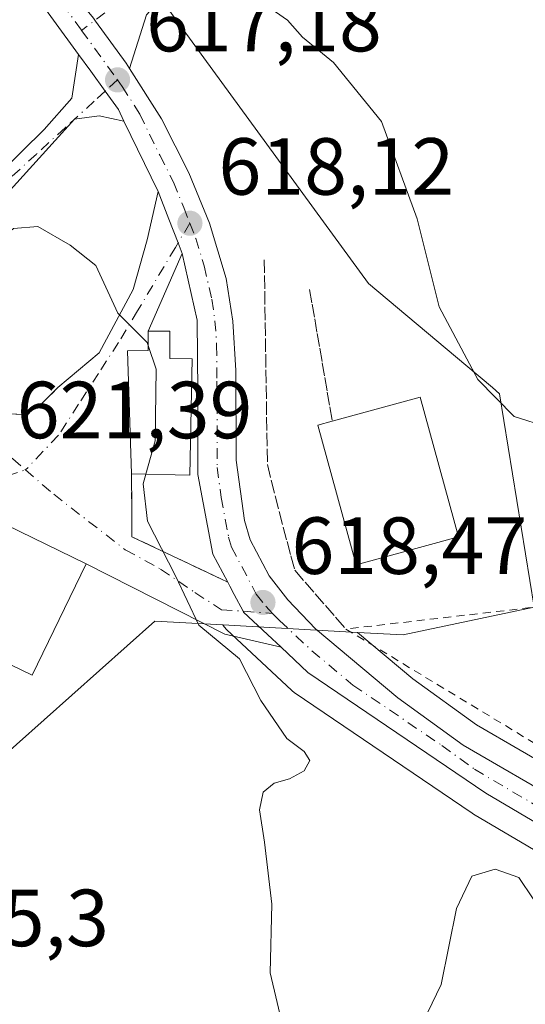
# Model space of a CAD drawing. Units: metres. Extents: x 589998 to 593437, y 4759095 to 4761456.
# Drawn here: x 590096 to 590158, y 4760227 to 4760349 of the extents above; entities that cross this region are included whole.
import ezdxf

# ---------------------------------------------------------------- set-up
doc = ezdxf.new("R2010")
doc.units = ezdxf.units.M
doc.header["$MEASUREMENT"] = 0
for name, pattern in [('DGN Style 2', [1.6480167562047852, 0.988810053722871, -0.6592067024819142]), ('DGN Style 3', [2.307223458686699, 1.648016756204785, -0.6592067024819142]), ('DGN Style 4', [2.6384748266838614, 1.318413404963828, -0.6592067024819142, 0.001648016756204785, -0.6592067024819142])]:
    doc.linetypes.add(name, pattern=pattern)
for name, color, linetype, lineweight in [('Carretera de calzada única Cxs', 7, 'Continuous', 13), ('Carretera de calzada única eje', 7, 'DGN Style 4', 0), ('Curva de nivel normal', 30, 'Continuous', 0), ('Edificación Cxs', 1, 'Continuous', 13), ('Muro lineal', 1, 'DGN Style 3', 13), ('Núcleo urbano CxS', 7, 'Continuous', 0), ('Pastizal CxS', 92, 'Continuous', 0), ('Pista pavimentada Cxs', 135, 'Continuous', 0), ('Pista pavimentada eje', 135, 'DGN Style 4', 0), ('Punto de cota en terreno', 7, 'Continuous', 0), ('Rótulo de punto de cota en terreno', 7, 'Continuous', 0), ('Suelo desnudo CxS', 253, 'Continuous', 0), ('Valla', 7, 'DGN Style 2', 0), ('Vía urbana Cxs', 4, 'Continuous', 0), ('Vía urbana eje', 4, 'DGN Style 4', 0)]:
    doc.layers.add(name, color=color, linetype=linetype, lineweight=lineweight)
doc.styles.add('Style-Arial', font='txt')

# ---------------------------------------------------------------- blocks, each defined once
blk = doc.blocks.new('*U23')
at = {"layer": 'Pastizal CxS', "color": 92, "linetype": 'Continuous', "lineweight": 0}
blk.add_polyline3d([(590020.7836999996, 4759694.338300001, 662.3093999999984), (590013.0266000004, 4760283.3073, 625.2480999999971), (590026.4792999999, 4760297.013699999, 623.6374000000069), (590036.7688999996, 4760295.4735, 622.2597999999998), (590059.7187000001, 4760267.371300001, 622.8653999999951), (590056.2001, 4760249.774900001, 623.4566999999952), (590067.9184999998, 4760234.8409, 625.0385999999999), (590112.4545, 4760274.5307, 621.6895999999979), (590120.8737000005, 4760274.063300001, 619.6478999999963), (590121.0351, 4760273.8103, 619.6260000000038), (590121.3715000004, 4760273.4385, 619.5675999999949), (590129.3315000003, 4760265.998500001, 619.3457000000053), (590129.4517000001, 4760265.891899999, 619.3426999999938), (590129.6930999998, 4760265.7093, 619.3323999999993), (590151.6930999998, 4760250.749299999, 619.2479000000021), (590151.8552999999, 4760250.646500001, 619.2529999999971), (590178.0277000006, 4760235.199300001, 619.1006999999954)], dxfattribs=at)
blk = doc.blocks.new('5PATER')
at = {"layer": 'Suelo desnudo CxS', "linetype": 'Continuous', "lineweight": 0}
h = blk.add_hatch(color=51, dxfattribs=at)
edge = h.paths.add_edge_path()
edge.add_ellipse((0, 0), major_axis=(-0.1095731443231308, -0.1110710700762829), ratio=0.9994222409660322, start_angle=0, end_angle=360)
blk = doc.blocks.new('*U31')
at = {"layer": 'Carretera de calzada única Cxs', "color": 7, "linetype": 'Continuous', "lineweight": 13}
for points in [[(590179.5401, 4760237.790100001, 624.3218999999954), (590153.3800999997, 4760253.2301, 623.1965000000055), (590131.3800999997, 4760268.190099999, 624.8919000000024), (590128.0586999999, 4760271.294600001, 627.8368999999948), (590126.3630999997, 4760272.8794, 627.5752000000066), (590123.4200999998, 4760275.630100001, 624.1361000000034), (590123.3556000004, 4760275.752599999, 623.9349999999977), (590122.2597000003, 4760277.834899999, 621.0004000000044), (590121.7197000004, 4760278.8599, 620.8706999999995), (590121.4615000002, 4760279.348900001, 620.7556000000042), (590119.6201, 4760282.8301, 619.1958000000013), (590117.7801000001, 4760292.670100001, 622.0595999999932), (590117.7801000001, 4760302.9101, 622.4627000000038), (590117.7001, 4760311.790100001, 619.7743000000046), (590115.8201000001, 4760320.030099999, 618.604800000001), (590115.3194000004, 4760321.330200001, 618.6588999999949), (590114.1821, 4760324.283199999, 618.6851000000024), (590112.8701, 4760327.690099999, 618.4713000000047), (590108.6310000002, 4760336.409200001, 617.948900000003), (590107.9401000004, 4760337.8301, 617.6067000000039), (590106.3000999996, 4760340.100099999, 618.0832999999984), (590104.5131999999, 4760342.570499999, 619.2281999999977), (590103.0184000004, 4760344.6371, 619.2253999999957), (590097.1501000002, 4760352.7501, 619.1925999999949)], [(590104.8601000002, 4760349.130100001, 617.1079999999929), (590105.1101000002, 4760348.790100001, 617.1233000000066), (590108.9101, 4760343.5801, 617.3334999999934), (590109.3362999996, 4760342.9045, 617.494200000001), (590113.2701000003, 4760336.670100001, 617.9535999999935), (590116.6601, 4760330.0001, 618.2841000000044), (590119.2001, 4760323.7601, 618.3157000000066), (590121.2901, 4760316.9301, 620.1358999999939), (590122.0900999998, 4760311.640100001, 620.7856999999931), (590122.4801000003, 4760305.540100001, 618.9419000000053), (590122.5201000003, 4760294.4301, 618.7446000000054), (590123.5500999996, 4760286.9901, 618.5694999999978), (590124.2401000002, 4760284.5801, 618.681899999996), (590126.5900999998, 4760280.140100001, 619.2869000000064), (590128.9101, 4760277.1501, 619.855899999995), (590132.3400999998, 4760273.5601, 619.9900999999954), (590142.5100999996, 4760265.040100001, 620.5348999999987), (590150.5900999998, 4760259.1801, 619.8846000000049), (590175.9146999996, 4760244.486300001, 620.1031999999977)]]:
    blk.add_polyline3d(points, dxfattribs=at)
blk = doc.blocks.new('*U33')
at = {"layer": 'Vía urbana Cxs', "color": 4, "linetype": 'Continuous', "lineweight": 0}
for points in [[(590090.6321, 4760327.412799999, 620.9094000000041), (590098.7812999999, 4760335.350299999, 622.0494000000035), (590102.1679999996, 4760339.266100001, 620.2924999999959), (590103.0184000004, 4760344.6371, 619.2253999999957), (590104.5131999999, 4760342.570499999, 619.2281999999977), (590106.3000999996, 4760340.100099999, 618.0832999999984), (590107.9401000004, 4760337.8301, 617.6067000000039), (590108.6310000002, 4760336.409200001, 617.948900000003), (590105.5546000004, 4760337.043600001, 618.5460000000021), (590102.5203999998, 4760336.647800001, 619.8114999999962), (590092.9605, 4760326.1428, 621.165599999993)], [(590092.1401000004, 4760300.340100001, 621.6566000000021), (590096.0301000001, 4760300.100099999, 621.6123999999982), (590098.0301000001, 4760300.9901, 621.6821000000054), (590098.9611000001, 4760301.9365, 621.6842000000033), (590100.4600999998, 4760303.460100001, 621.6928000000044), (590105.5546000004, 4760307.727700001, 621.5334000000003), (590109.7879999997, 4760315.559400001, 619.9268000000011), (590111.4813000001, 4760321.697699999, 619.2998999999982), (590112.8701, 4760327.690099999, 618.4713000000047), (590114.1821, 4760324.283199999, 618.6851000000024), (590115.3194000004, 4760321.330200001, 618.6588999999949), (590115.8201000001, 4760320.030099999, 618.604800000001), (590111.6201, 4760310.4101, 621.8083000000044), (590111.6401000004, 4760308.040100001, 623.5149999999994), (590109.0701000001, 4760307.970100001, 622.2311000000045), (590109.5500999996, 4760292.7401, 622.9130000000005), (590109.5877, 4760288.575800001, 621.687300000005), (590109.6201, 4760284.9801, 622.9170000000013), (590118.8980999999, 4760280.568, 621.3035999999993), (590121.4615000002, 4760279.348900001, 620.7556000000042), (590121.7197000004, 4760278.8599, 620.8706999999995), (590122.2597000003, 4760277.834899999, 621.0004000000044), (590123.3556000004, 4760275.752599999, 623.9349999999977), (590123.4200999998, 4760275.630100001, 624.1361000000034), (590126.3630999997, 4760272.8794, 627.5752000000066), (590128.0586999999, 4760271.294600001, 627.8368999999948), (590121.1122000003, 4760272.908500001, 629.7513999999937), (590103.9401000004, 4760281.620100001, 626.8430999999982), (590090.7301000003, 4760288.040100001, 624.0975000000036)]]:
    blk.add_polyline3d(points, dxfattribs=at)

msp = doc.modelspace()

# ---------------------------------------------------------------- linework, layer by layer
at = {"layer": 'Carretera de calzada única Cxs', "color": 7, "linetype": 'Continuous', "lineweight": 13, "extrusion": (-0.6120895654484336, -0.4400807272419809, 0.6570200281416975), "elevation": -2455724.986429963, "flags": 128}
msp.add_lwpolyline([(-3520571.619763496, 2141049.574594437), (-3520581.632600093, 2141049.53108579), (-3520586.19222513, 2141048.807356577)], dxfattribs=at)
at = {"layer": 'Carretera de calzada única Cxs', "color": 7, "linetype": 'Continuous', "lineweight": 13, "extrusion": (-0.02352662336512276, 0.04838907855600949, 0.9985514483838758), "elevation": 217082.0827232407, "flags": 128}
msp.add_lwpolyline([(-2612188.487504402, -4017250.30016891), (-2612188.487504402, -4017260.009258632)], dxfattribs=at)
at = {"layer": 'Carretera de calzada única Cxs', "color": 7, "linetype": 'Continuous', "lineweight": 13, "extrusion": (0.9331864636224557, 0.3593924127510361, 0.0003431745970260459), "elevation": 2261511.208665506, "flags": 128}
msp.add_lwpolyline([(4230183.315303686, -157.488406975721), (4230184.708487271, -157.4343069787802), (4230187.872924075, -157.4081069709912), (4230191.523720099, -157.6219069835784)], dxfattribs=at)
at = {"layer": 'Carretera de calzada única Cxs', "color": 7, "linetype": 'Continuous', "lineweight": 13}
for points in [[(590098.9140999997, 4760356.316099999, 616.8580999999976), (590104.8601000002, 4760349.130100001, 617.1079999999929), (590105.1101000002, 4760348.790100001, 617.1233000000066), (590108.9101, 4760343.5801, 617.3334999999934), (590109.3362999996, 4760342.9045, 617.494200000001)], [(590108.6309000002, 4760336.409200001, 617.948900000003), (590107.9401000004, 4760337.8301, 617.6067000000039), (590106.3000999996, 4760340.100099999, 618.0832999999984), (590104.5131999999, 4760342.570499999, 619.2281999999977), (590103.0184000004, 4760344.6371, 619.2253999999957)], [(590109.3362999996, 4760342.9045, 617.494200000001), (590113.2701000003, 4760336.670100001, 617.9535999999935), (590116.6601, 4760330.0001, 618.2841000000044), (590119.2001, 4760323.7601, 618.3157000000066), (590121.2901, 4760316.9301, 620.1358999999939), (590122.0900999998, 4760311.640100001, 620.7856999999931), (590122.4801000003, 4760305.540100001, 618.9419000000053), (590122.5201000003, 4760294.4301, 618.7446000000054), (590123.5500999996, 4760286.9901, 618.5694999999978), (590124.2401000002, 4760284.5801, 618.681899999996), (590126.5900999998, 4760280.140100001, 619.2869000000064), (590128.9101, 4760277.1501, 619.855899999995), (590132.3400999998, 4760273.5601, 619.9900999999954), (590142.5100999996, 4760265.040100001, 620.5348999999987), (590150.5900999998, 4760259.1801, 619.8846000000049), (590175.9146999996, 4760244.486300001, 620.1031999999977)], [(590121.4615000002, 4760279.348900001, 620.7556000000042), (590119.6201, 4760282.8301, 619.1958000000013), (590117.7801000001, 4760292.670100001, 622.0595999999932), (590117.7801000001, 4760302.9101, 622.4627000000038), (590117.7001, 4760311.790100001, 619.7743000000046), (590115.8201000001, 4760320.030099999, 618.604800000001)], [(590128.0586000001, 4760271.294600001, 627.8369999999995), (590126.3630999997, 4760272.8794, 627.5752000000066), (590123.4200999998, 4760275.630100001, 624.1361000000034), (590123.3556000004, 4760275.752599999, 623.9349999999977), (590122.2597000003, 4760277.834899999, 621.0004000000044), (590121.7197000004, 4760278.8599, 620.8706999999995), (590121.4615000002, 4760279.348900001, 620.7556000000042)], [(590370.0488999998, 4760048.4803, 624.4388000000035), (590368.8132999997, 4760051.870100001, 624.5063999999984), (590364.3400999998, 4760066.9901, 624.5651999999973), (590358.1001000004, 4760083.1501, 624.005999999994), (590348.2200999996, 4760098.270099999, 623.6057000000001), (590337.2600999996, 4760111.790100001, 623.101999999999), (590321.6201, 4760130.190099999, 622.6153000000049), (590296.0601000004, 4760159.710100001, 621.6631000000052), (590284.7801000001, 4760173.870100001, 621.369000000006), (590267.9001000002, 4760192.5101, 620.2207000000053), (590256.2200999996, 4760201.710100001, 620.0785999999935), (590247.3800999997, 4760206.9101, 619.8387999999978), (590197.9801000003, 4760228.030099999, 620.4961000000039), (590179.5401, 4760237.790100001, 624.3218999999954), (590153.3800999997, 4760253.2301, 623.1965000000055), (590131.3800999997, 4760268.190099999, 624.8919000000024), (590128.0586000001, 4760271.294600001, 627.8369999999995)]]:
    msp.add_polyline3d(points, dxfattribs=at)
at = {"layer": 'Carretera de calzada única eje', "color": 7, "linetype": 'DGN Style 4', "lineweight": 0, "extrusion": (0.8100695547093941, 0.5862815072988966, 0.00783011700153243), "elevation": 3268933.416965864, "flags": 128}
msp.add_lwpolyline([(3510353.600892064, -24979.17808264909), (3510348.466137969, -24979.09868021495), (3510346.031843765, -24979.53609362423)], dxfattribs=at)
at = {"layer": 'Carretera de calzada única eje', "color": 7, "linetype": 'DGN Style 4', "lineweight": 0}
for points in [[(590087.4301000005, 4760366.4801, 615.3472999999941), (590088.4001000002, 4760365.4301, 615.4309000000068), (590097.0201000003, 4760355.7501, 617.5473000000056), (590101.0000999998, 4760350.940099999, 617.9774999999936), (590103.3901000004, 4760347.640100001, 617.7188000000025)], [(590107.8300999999, 4760341.5101, 617.360799999995), (590108.4200999998, 4760340.700099999, 617.491399999999), (590110.6001000004, 4760337.2501, 617.8246000000072), (590113.0701000001, 4760332.1801, 618.0255999999936), (590114.7600999996, 4760328.840100001, 618.321100000001), (590116.0301000001, 4760325.720100001, 618.3928000000016), (590116.7801000001, 4760323.770099999, 618.3592999999964)], [(590116.7801000001, 4760323.770099999, 618.3592999999964), (590117.5100999996, 4760321.890100001, 618.2793999999994), (590118.5601000004, 4760318.4801, 618.7642000000051), (590119.4901000002, 4760314.360099999, 619.7676000000065), (590119.8901000004, 4760311.710100001, 620.3141999999935), (590120.0900999998, 4760308.6601, 620.6061999999947), (590120.1300999997, 4760304.220100001, 620.6119000000035), (590120.1501000002, 4760298.670100001, 620.659599999999), (590120.1501000002, 4760293.550100001, 620.3981000000058), (590120.6601, 4760289.8301, 619.2543000000006), (590121.5800999999, 4760284.9101, 618.6324000000022), (590121.9301000005, 4760283.700099999, 618.607799999998), (590125.0000999998, 4760277.880100001, 620.0766000000004), (590126.1601, 4760276.390100001, 621.7179999999935), (590127.0201000003, 4760275.4901, 622.8889000000054)], [(590127.0201000003, 4760275.4901, 622.8889000000054), (590127.8800999997, 4760274.590100001, 623.814400000003), (590131.8601000002, 4760270.870100001, 622.0638000000035), (590136.9501, 4760266.610099999, 621.1527999999962), (590147.9501, 4760259.130100001, 620.3561000000045), (590151.9801000003, 4760256.200099999, 620.8853999999993), (590165.0601000004, 4760248.4801, 621.9796999999963), (590179.7112999996, 4760239.9791, 621.9955999999949)]]:
    msp.add_polyline3d(points, dxfattribs=at)
at = {"layer": 'Curva de nivel normal', "color": 30, "linetype": 'Continuous', "lineweight": 0, "flags": 128}
for points, elevation in [([(590127.3700000001, 4760349.939999999), (590128.8399999999, 4760348.9), (590130.7300000004, 4760346.800000001), (590134.54, 4760343.65), (590140.4800000004, 4760336.359999999), (590144.9000000004, 4760324.33), (590147.6299999999, 4760313.439999999), (590152.4000000004, 4760304.439999999), (590156.8799999999, 4760299.84), (590161.0599999996, 4760298.539999999)], 615), ([(590063.2276999997, 4760317.3027), (590062.0300000003, 4760316.180000001), (590061.9299999997, 4760314.380000001), (590064.5300000003, 4760312.26), (590073.2400000002, 4760308.140000001), (590075.3799999999, 4760307.560000001), (590078, 4760308.119999999), (590080.9199999999, 4760311.25), (590083.5499999998, 4760313.52), (590087.5499999998, 4760315.930000001), (590091.2400000002, 4760319.92), (590094.9600000001, 4760323.130000001), (590097.9800000004, 4760323.380000001), (590101.9800000004, 4760321.050000001), (590105.1600000003, 4760318.560000001), (590107.8799999999, 4760312.619999999), (590111.5199999996, 4760309), (590111.6348000001, 4760308.6556)], 620), ([(590111.6348000001, 4760308.6556), (590112.6200000001, 4760305.699999999), (590112.4900000002, 4760296.83), (590111.3509999998, 4760292.700099999)], 620), ([(590111.3509999998, 4760292.700099999), (590111.0199999996, 4760291.5), (590111.5599999996, 4760286.91), (590115.0199999996, 4760280.15), (590117.9000000004, 4760274.039999999), (590122.9000000004, 4760269.859999999), (590125.5599999996, 4760264.710000001), (590128.7699999996, 4760259.99), (590130.9000000004, 4760258.41), (590131.6100000005, 4760257.26), (590130.9000000004, 4760256.02), (590129.0999999996, 4760255.02), (590127.2100000001, 4760254.480000001), (590125.8600000005, 4760253.359999999), (590125.4000000004, 4760251.17), (590126.0300000003, 4760247.17), (590126.9100000003, 4760239.5), (590126.7000000002, 4760231), (590128.2800000003, 4760224.350000001)], 620), ([(590145.0499999998, 4760223.76), (590147.8700000001, 4760229.539999999), (590149.7599999999, 4760238.970000001), (590151.6699999999, 4760242.949999999), (590154.5300000003, 4760243.850000001), (590157.4600000001, 4760242.800000001), (590159.2400000002, 4760240.140000001)], 620)]:
    msp.add_lwpolyline(points, dxfattribs=dict(at, elevation=elevation))
at = {"layer": 'Edificación Cxs', "color": 1, "linetype": 'Continuous', "lineweight": 13, "flags": 128}
for points, elevation in [([(590117.0701000001, 4760306.9801), (590116.7701000003, 4760292.5801), (590109.5500999996, 4760292.7401), (590109.0701000001, 4760307.970100001), (590111.6401000004, 4760308.040100001), (590111.6201, 4760310.4101), (590114.3201000001, 4760310.4301), (590114.3201000001, 4760307.040100001)], 623.7258000000002), ([(590150.0000999998, 4760284.950099999), (590137.3400999998, 4760281.4801), (590132.5900999998, 4760298.770099999), (590134.4001000002, 4760299.270099999), (590145.2500999998, 4760302.2501)], 621.1080999999976)]:
    msp.add_lwpolyline(points, close=True, dxfattribs=dict(at, elevation=elevation))
at = {"layer": 'Edificación Cxs', "color": 1, "linetype": 'Continuous', "lineweight": 13, "extrusion": (0.04687166850991864, -0.004437928088859199, 0.9988910608696898), "elevation": 7155.804581741617, "flags": 128}
msp.add_lwpolyline([(4794736.82592495, -138595.2865432585), (4794722.461762322, -138596.3464121093), (4794721.940485817, -138589.1354807502)], dxfattribs=at)
at = {"layer": 'Edificación Cxs', "color": 1, "linetype": 'Continuous', "lineweight": 13, "extrusion": (0.1311361844800641, 0.1372631504357397, 0.9818157304975644), "elevation": 731411.3531117971, "flags": 128}
msp.add_lwpolyline([(2861641.29476483, -3779517.782650215), (2861635.508102417, -3779527.611111322), (2861620.122984251, -3779518.212493942)], dxfattribs=at)
at = {"layer": 'Edificación Cxs', "color": 1, "linetype": 'Continuous', "lineweight": 13}
for points in [[(590109.5500999996, 4760292.7401, 622.9130000000005), (590109.0701000001, 4760307.970100001, 622.2311000000045), (590111.6401000004, 4760308.040100001, 623.5149999999994), (590111.6201, 4760310.4101, 621.8083000000044), (590114.3201000001, 4760310.4301, 621.4701999999961), (590114.3201000001, 4760307.040100001, 623.7258000000002), (590117.0701000001, 4760306.9801, 622.6233999999968)], [(590150.0000999998, 4760284.950099999, 620.9155000000028), (590137.3400999998, 4760281.4801, 621.1080999999976), (590132.5900999998, 4760298.770099999, 620.4297999999981), (590134.4001000002, 4760299.270099999, 620.9970999999932)], [(590103.9401000004, 4760281.620100001, 626.8430999999982), (590097.2600999996, 4760267.8201, 628.1843999999984), (590084.0301000001, 4760274.2401, 627.5350000000036), (590090.7301000003, 4760288.040100001, 624.0975000000036), (590103.9401000004, 4760281.620100001, 626.8430999999982)]]:
    msp.add_polyline3d(points, dxfattribs=at)
msp.add_3dface([(590103.9401000004, 4760281.620100001, 628.1843999999984), (590097.2600999996, 4760267.8201, 628.1843999999984), (590084.0301000001, 4760274.2401, 628.1843999999984), (590090.7301000003, 4760288.040100001, 628.1843999999984)], dxfattribs=at)
at = {"layer": 'Muro lineal', "color": 1, "linetype": 'DGN Style 3', "lineweight": 13, "extrusion": (0.1808512687853946, 0.002138353272703916, 0.9835081321595639), "elevation": 117513.8884189127, "flags": 128}
msp.add_lwpolyline([(4752983.161110389, -635577.0581277676), (4752975.400825158, -635577.0360116917), (4752969.620998628, -635589.0262423508)], dxfattribs=at)
at = {"layer": 'Muro lineal', "color": 1, "linetype": 'DGN Style 3', "lineweight": 13}
for points in [[(590125.9801000003, 4760319.2601, 622.2180999999982), (590126.0100999996, 4760317.3201, 624.4443000000028), (590126.0401, 4760315.370100001, 625.5077000000019), (590126.0601000004, 4760313.420100001, 626.5688999999984), (590126.1001000004, 4760311.470100001, 626.4281000000046), (590126.1300999997, 4760309.5101, 625.1494999999995), (590126.1601, 4760307.5701, 623.8763999999937), (590126.1801000005, 4760305.620100001, 622.1756000000023), (590126.2200999996, 4760303.670100001, 620.4520000000048), (590126.2500999998, 4760301.720100001, 619.390400000004), (590126.2801000001, 4760299.7601, 619.3644000000058), (590126.3101000004, 4760297.8201, 619.3364000000003), (590126.3400999998, 4760295.870100001, 619.355899999995), (590126.3701, 4760293.920100001, 619.3873000000021), (590126.8501000004, 4760291.9801, 619.465200000006), (590127.3400999998, 4760290.040100001, 619.4036000000051), (590127.8101000004, 4760288.090100001, 619.3001999999979), (590128.3101000004, 4760286.1601, 619.2292000000016), (590128.8000999996, 4760284.380100001, 619.1784000000043), (590129.2801000001, 4760282.590100001, 619.1146000000008), (590129.7701000003, 4760280.8201, 619.2428000000073), (590131.0301000001, 4760279.370100001, 619.3714999999938), (590132.2901, 4760277.9101, 619.4698999999965), (590133.5500999996, 4760276.460100001, 619.5463000000018), (590134.8101000004, 4760275.0001, 619.6641999999993), (590136.0601000004, 4760273.550100001, 619.8176999999996)], [(590084.5900999998, 4760316.670100001, 620.0663000000059), (590080.4200999998, 4760311.710100001, 620.251900000003), (590080.3901000004, 4760309.710100001, 620.9323000000004), (590092.1401000004, 4760300.340100001, 621.6566000000021), (590096.0301000001, 4760300.100099999, 621.6123999999982), (590098.0301000001, 4760300.9901, 621.6821000000054), (590100.4600999998, 4760303.460100001, 621.6928000000044)], [(590131.5900999998, 4760315.550100001, 625.4116000000067), (590131.9001000002, 4760313.7501, 627.0114999999934), (590132.2200999996, 4760311.9301, 627.7085999999981), (590132.5301000001, 4760310.120100001, 626.2287000000069), (590132.8400999998, 4760308.300100001, 624.4079999999958), (590133.1601, 4760306.4901, 622.5152999999991), (590133.4700999996, 4760304.670100001, 620.7369000000035), (590133.7801000001, 4760302.860099999, 619.2614999999934), (590134.1001000004, 4760301.040100001, 619.834400000007), (590134.4001000002, 4760299.270099999, 620.9970999999932)]]:
    msp.add_polyline3d(points, dxfattribs=at)
at = {"layer": 'Núcleo urbano CxS', "color": 7, "linetype": 'Continuous', "lineweight": 0, "extrusion": (0.05465905090801228, -0.003034497074121539, 0.9985004656890966), "elevation": 18429.12787706177, "flags": 128}
msp.add_lwpolyline([(4785666.381230392, -324822.7856440723), (4785666.381230392, -324839.4762957708)], dxfattribs=at)
msp.add_lwpolyline([(4785666.381230392, -324822.7856440723), (4785666.381230392, -324839.4762957708)], dxfattribs=at)
at = {"layer": 'Núcleo urbano CxS', "color": 7, "linetype": 'Continuous', "lineweight": 0}
for points in [[(590137.5137, 4760273.1395, 618.7342000000062), (590143.1492999997, 4760272.8267, 618.8601999999955), (590159.3492999999, 4760276.238700001, 618.8353000000062), (590155.0893000001, 4760302.670100001, 615.096000000005), (590154.1939000003, 4760303.423699999, 615.2100000000064), (590150.9017000003, 4760306.1951, 615.3264000000054), (590138.8859000001, 4760316.309900001, 616.2798000000039), (590111.5040999996, 4760353.8781, 615.6125000000029), (590102.4008999999, 4760356.8081, 616.1199999999953), (590099.2049000004, 4760360.670499999, 615.2197000000015), (590099.1047, 4760360.7849, 615.2021999999997), (590087.0509000003, 4760373.844699999, 614.2198999999965), (590069.4049000005, 4760394.802300001, 612.809500000003), (590069.2348999997, 4760394.9879, 612.7976999999955), (590067.1338999998, 4760397.095899999, 612.7085999999981), (590066.4155000001, 4760398.163899999, 612.5913), (590076.6476999996, 4760449.3225, 607.9303999999975), (590071.0015000004, 4760450.330900001, 608.5247999999992), (590057.7203000002, 4760452.7029, 608.4475999999995), (590053.9417000003, 4760453.377699999, 608.2452000000048), (590052.7723000003, 4760453.5865, 608.1766999999963)], [(590111.5040999996, 4760353.8781, 615.6125000000029), (590138.8859000001, 4760316.309900001, 616.2798000000039), (590150.9017000003, 4760306.1951, 615.3264000000054), (590154.1939000003, 4760303.423699999, 615.2100000000064), (590155.0893000001, 4760302.670100001, 615.096000000005), (590159.3492999999, 4760276.238700001, 618.8353000000062), (590143.1492999997, 4760272.8267, 618.8601999999955), (590137.5137, 4760273.1395, 618.7342000000062), (590120.8737000005, 4760274.063300001, 619.6478999999963), (590112.4545, 4760274.5307, 621.6895999999979), (590067.9184999998, 4760234.8409, 625.0385999999999), (590056.2001, 4760249.774900001, 623.4566999999952), (590059.7187000001, 4760267.371300001, 622.8653999999951), (590036.7688999996, 4760295.4735, 622.2597999999998), (590026.4792999999, 4760297.013699999, 623.6374000000069), (590013.0266000004, 4760283.3073, 625.2480999999971), (590010.8161000004, 4760451.143200001, 609.1772999999957)], [(590120.8737000005, 4760274.063300001, 619.6478999999963), (590112.4545, 4760274.5307, 621.6895999999979), (590067.9184999998, 4760234.8409, 625.0385999999999), (590056.2001, 4760249.774900001, 623.4566999999952), (590059.7187000001, 4760267.371300001, 622.8653999999951), (590036.7688999996, 4760295.4735, 622.2597999999998), (590026.4792999999, 4760297.013699999, 623.6374000000069), (590013.0266000004, 4760283.3073, 625.2480999999971)], [(590178.0277000006, 4760235.199300001, 619.1006999999954), (590151.8552999999, 4760250.646500001, 619.2529999999971), (590151.6930999998, 4760250.749299999, 619.2479000000021), (590129.6930999998, 4760265.7093, 619.3323999999993), (590129.4517000001, 4760265.891899999, 619.3426999999938), (590129.3315000003, 4760265.998500001, 619.3457000000053), (590121.3715000004, 4760273.4385, 619.5675999999949), (590121.0351, 4760273.8103, 619.6260000000038), (590120.8737000005, 4760274.063300001, 619.6478999999963), (590137.5137, 4760273.1395, 618.7342000000062), (590144.3563000001, 4760267.407099999, 618.7630999999965), (590152.2276999997, 4760261.6983, 618.8162000000011), (590190.0443000002, 4760239.756300001, 618.6772000000057)], [(590120.8737000005, 4760274.063300001, 619.6478999999963), (590121.0351, 4760273.8103, 619.6260000000038), (590121.3715000004, 4760273.4385, 619.5675999999949), (590129.3315000003, 4760265.998500001, 619.3457000000053), (590129.4517000001, 4760265.891899999, 619.3426999999938), (590129.6930999998, 4760265.7093, 619.3323999999993), (590151.6930999998, 4760250.749299999, 619.2479000000021), (590151.8552999999, 4760250.646500001, 619.2529999999971), (590178.0277000006, 4760235.199300001, 619.1006999999954), (590178.1366999998, 4760235.138699999, 619.0982999999978), (590196.5767000001, 4760225.378699999, 618.6539000000049), (590196.8006999996, 4760225.271700001, 618.6450999999943), (590246.0242999997, 4760204.2271, 619.8791999999958), (590254.5236999998, 4760199.227499999, 620.1720999999961), (590265.8457000004, 4760190.3095, 620.270399999994), (590282.4927000003, 4760171.926700001, 620.8868999999977), (590293.7137000002, 4760157.8409, 620.976999999999), (590293.7770999996, 4760157.7641, 620.9799999999959), (590319.3431000002, 4760128.2367, 622.642200000002)], [(590137.5137, 4760273.1395, 618.7342000000062), (590144.3563000001, 4760267.407099999, 618.7630999999965), (590152.2276999997, 4760261.6983, 618.8162000000011), (590190.0443000002, 4760239.756300001, 618.6772000000057), (590201.0431000004, 4760234.158299999, 618.5910000000003), (590214.6114999996, 4760228.096899999, 618.5344999999943), (590232.3447000004, 4760221.121300001, 618.7133000000031), (590246.3311000001, 4760215.310500001, 618.8923000000068), (590246.5504999999, 4760215.208900001, 618.897100000002), (590253.2105, 4760211.788899999, 618.8537999999971), (590253.3589000005, 4760211.7071, 618.8564999999944), (590267.5676999995, 4760203.226100001, 620.0534000000043), (590267.8863000004, 4760203.006899999, 620.1128000000026), (590273.3463000003, 4760198.706900001, 620.1886999999988), (590273.4184999998, 4760198.6483, 620.1909000000014), (590273.7137000002, 4760198.3641, 620.2066999999952), (590291.0037000002, 4760179.2741, 620.730899999995), (590291.0783000002, 4760179.1885, 620.7314000000042), (590291.1266999999, 4760179.129100001, 620.7314000000042), (590302.3982999995, 4760164.977299999, 620.7312999999995), (590327.8768999996, 4760135.553500001, 621.2455999999949)]]:
    msp.add_polyline3d(points, dxfattribs=at)
at = {"layer": 'Pastizal CxS', "color": 92, "linetype": 'Continuous', "lineweight": 0}
for points in [[(590137.5137, 4760273.1395, 618.7342000000062), (590143.1492999997, 4760272.8267, 618.8601999999955), (590159.3492999999, 4760276.238700001, 618.8353000000062), (590155.0893000001, 4760302.670100001, 615.096000000005), (590154.1939000003, 4760303.423699999, 615.2100000000064), (590150.9017000003, 4760306.1951, 615.3264000000054), (590138.8859000001, 4760316.309900001, 616.2798000000039), (590111.5040999996, 4760353.8781, 615.6125000000029), (590102.4008999999, 4760356.8081, 616.1199999999953), (590099.2049000004, 4760360.670499999, 615.2197000000015), (590099.1047, 4760360.7849, 615.2021999999997), (590087.0509000003, 4760373.844699999, 614.2198999999965), (590069.4049000005, 4760394.802300001, 612.809500000003), (590069.2348999997, 4760394.9879, 612.7976999999955), (590067.1338999998, 4760397.095899999, 612.7085999999981), (590066.4155000001, 4760398.163899999, 612.5913), (590076.6476999996, 4760449.3225, 607.9303999999975), (590071.0015000004, 4760450.330900001, 608.5247999999992), (590057.7203000002, 4760452.7029, 608.4475999999995), (590053.9417000003, 4760453.377699999, 608.2452000000048), (590052.7723000003, 4760453.5865, 608.1766999999963)], [(590190.0443000002, 4760239.756300001, 618.6772000000057), (590152.2276999997, 4760261.6983, 618.8162000000011), (590144.3563000001, 4760267.407099999, 618.7630999999965), (590137.5137, 4760273.1395, 618.7342000000062), (590143.1492999997, 4760272.8267, 618.8601999999955), (590159.3492999999, 4760276.238700001, 618.8353000000062), (590155.0893000001, 4760302.670100001, 615.096000000005), (590154.1939000003, 4760303.423699999, 615.2100000000064), (590150.9017000003, 4760306.1951, 615.3264000000054), (590138.8859000001, 4760316.309900001, 616.2798000000039), (590111.5040999996, 4760353.8781, 615.6125000000029)], [(590120.8737000005, 4760274.063300001, 619.6478999999963), (590112.4545, 4760274.5307, 621.6895999999979), (590067.9184999998, 4760234.8409, 625.0385999999999), (590056.2001, 4760249.774900001, 623.4566999999952), (590059.7187000001, 4760267.371300001, 622.8653999999951), (590036.7688999996, 4760295.4735, 622.2597999999998), (590026.4792999999, 4760297.013699999, 623.6374000000069), (590013.0266000004, 4760283.3073, 625.2480999999971)], [(590120.8737000005, 4760274.063300001, 619.6478999999963), (590121.0351, 4760273.8103, 619.6260000000038), (590121.3715000004, 4760273.4385, 619.5675999999949), (590129.3315000003, 4760265.998500001, 619.3457000000053), (590129.4517000001, 4760265.891899999, 619.3426999999938), (590129.6930999998, 4760265.7093, 619.3323999999993), (590151.6930999998, 4760250.749299999, 619.2479000000021), (590151.8552999999, 4760250.646500001, 619.2529999999971), (590178.0277000006, 4760235.199300001, 619.1006999999954), (590178.1366999998, 4760235.138699999, 619.0982999999978), (590196.5767000001, 4760225.378699999, 618.6539000000049), (590196.8006999996, 4760225.271700001, 618.6450999999943), (590246.0242999997, 4760204.2271, 619.8791999999958), (590254.5236999998, 4760199.227499999, 620.1720999999961), (590265.8457000004, 4760190.3095, 620.270399999994), (590282.4927000003, 4760171.926700001, 620.8868999999977), (590293.7137000002, 4760157.8409, 620.976999999999), (590293.7770999996, 4760157.7641, 620.9799999999959), (590319.3431000002, 4760128.2367, 622.642200000002)], [(590137.5137, 4760273.1395, 618.7342000000062), (590144.3563000001, 4760267.407099999, 618.7630999999965), (590152.2276999997, 4760261.6983, 618.8162000000011), (590190.0443000002, 4760239.756300001, 618.6772000000057), (590201.0431000004, 4760234.158299999, 618.5910000000003), (590214.6114999996, 4760228.096899999, 618.5344999999943), (590232.3447000004, 4760221.121300001, 618.7133000000031), (590246.3311000001, 4760215.310500001, 618.8923000000068), (590246.5504999999, 4760215.208900001, 618.897100000002), (590253.2105, 4760211.788899999, 618.8537999999971), (590253.3589000005, 4760211.7071, 618.8564999999944), (590267.5676999995, 4760203.226100001, 620.0534000000043), (590267.8863000004, 4760203.006899999, 620.1128000000026), (590273.3463000003, 4760198.706900001, 620.1886999999988), (590273.4184999998, 4760198.6483, 620.1909000000014), (590273.7137000002, 4760198.3641, 620.2066999999952), (590291.0037000002, 4760179.2741, 620.730899999995), (590291.0783000002, 4760179.1885, 620.7314000000042), (590291.1266999999, 4760179.129100001, 620.7314000000042), (590302.3982999995, 4760164.977299999, 620.7312999999995), (590327.8768999996, 4760135.553500001, 621.2455999999949)]]:
    msp.add_polyline3d(points, dxfattribs=at)
at = {"layer": 'Pista pavimentada Cxs', "color": 135, "linetype": 'Continuous', "lineweight": 0}
for points in [[(590167.5301000001, 4760397.850099999, 606.0160999999935), (590153.7500999998, 4760403.370100001, 606.6472999999969), (590144.6601, 4760406.530099999, 607.382500000007), (590138.3300999999, 4760407.6601, 607.8252000000066), (590134.9801000003, 4760407.1801, 608.0206999999937), (590132.0900999998, 4760404.460100001, 608.3104000000021), (590131.9101, 4760403.920100001, 608.3481999999931), (590127.7801999999, 4760381.860099999, 610.7642999999953), (590123.0800999999, 4760361.390100001, 613.693299999999), (590122.4301000005, 4760359.9101, 613.907600000006), (590118.6402000003, 4760356.5001, 614.6367000000029), (590116.8800999997, 4760355.380100001, 614.9446000000025), (590114.1601, 4760352.670100001, 615.5752000000066), (590111.4001000002, 4760349.550100001, 616.4140999999945), (590109.3362999996, 4760342.9045, 617.494200000001)], [(590098.9140999997, 4760356.316099999, 616.8580999999976), (590104.8601000002, 4760349.130100001, 617.1079999999929), (590105.1101000002, 4760348.790100001, 617.1233000000066), (590108.9101, 4760343.5801, 617.3334999999934), (590109.3362999996, 4760342.9045, 617.494200000001)], [(590111.4001000002, 4760349.550100001, 616.4140999999945), (590109.3362999996, 4760342.9045, 617.494200000001), (590108.9101, 4760343.5801, 617.3334999999934), (590105.1101000002, 4760348.790100001, 617.1233000000066), (590104.8601000002, 4760349.130100001, 617.1079999999929)]]:
    msp.add_polyline3d(points, dxfattribs=at)
at = {"layer": 'Pista pavimentada eje', "color": 135, "linetype": 'DGN Style 4', "lineweight": 0}
msp.add_polyline3d([(590161.2751000002, 4760402.340100001, 606.0494000000035), (590154.3951000003, 4760405.100099999, 606.488200000007), (590145.1300999997, 4760408.3201, 607.2859999999928), (590141.9650999998, 4760408.8851, 607.5313000000025), (590138.3651000002, 4760409.5251, 607.7445000000008), (590134.4501, 4760408.965100001, 607.9300999999978), (590133.6601, 4760408.595100001, 607.9848000000056), (590132.2150999998, 4760407.235099999, 608.1293000000006), (590130.4851000002, 4760405.4451, 608.2357000000047), (590130.2150999998, 4760404.665100001, 608.3016999999963), (590130.1250999998, 4760404.395099999, 608.3255999999965), (590128.0450999998, 4760393.270099999, 609.3858999999939), (590125.9801000003, 4760382.2401, 610.8899999999994), (590124.3101000004, 4760375.065099999, 613.0455999999976), (590121.9600999998, 4760364.8301, 613.3643000000011), (590121.3901000004, 4760362.270099999, 613.7173000000039), (590121.0651000004, 4760361.530099999, 613.8380000000034), (590119.3951000003, 4760359.690099999, 614.1952000000019), (590103.3901000004, 4760347.640100001, 617.7188000000025)], dxfattribs=at)
at = {"layer": 'Valla', "color": 7, "linetype": 'DGN Style 2', "lineweight": 0}
msp.add_polyline3d([(590179.1001000004, 4760247.470100001, 619.3729000000021), (590187.5100999996, 4760268.5001, 618.3111999999965), (590167.1001000004, 4760277.1501, 621.1765000000014), (590136.0701000001, 4760273.550100001, 619.8176999999996), (590179.1001000004, 4760247.470100001, 619.3729000000021)], dxfattribs=at)
at = {"layer": 'Vía urbana Cxs', "color": 4, "linetype": 'Continuous', "lineweight": 0, "extrusion": (0.9331864636224557, 0.3593924127510361, 0.0003431745970260459), "elevation": 2261511.208665506, "flags": 128}
msp.add_lwpolyline([(4230183.315303686, -157.488406975721), (4230184.708487271, -157.4343069787802), (4230187.872924075, -157.4081069709912), (4230191.523720099, -157.6219069835784)], dxfattribs=at)
at = {"layer": 'Vía urbana Cxs', "color": 4, "linetype": 'Continuous', "lineweight": 0, "extrusion": (0.1167928639130053, 0.2675112739769004, 0.9564502837232337), "elevation": 1342952.257196131, "flags": 128}
msp.add_lwpolyline([(1363875.339046402, -4398318.672766711), (1363875.339046402, -4398307.697940414)], dxfattribs=at)
at = {"layer": 'Vía urbana Cxs', "color": 4, "linetype": 'Continuous', "lineweight": 0, "extrusion": (0.3240405631698298, 0.80477182690214, 0.4973329066582783), "elevation": 4022469.898756239, "flags": 128}
msp.add_lwpolyline([(1230580.96306204, -2305176.940034834), (1230588.009534447, -2305174.733385755), (1230607.192689721, -2305178.085661934)], dxfattribs=at)
at = {"layer": 'Vía urbana Cxs', "color": 4, "linetype": 'Continuous', "lineweight": 0}
for points in [[(590064.9401000004, 4760315.720100001, 622.0991999999969), (590069.7829, 4760315.030200001, 621.0914000000049), (590075.8153999997, 4760318.099400001, 619.9397999999928), (590081.5303999997, 4760320.533600001, 619.9450999999972), (590090.6321, 4760327.412799999, 620.9094000000041), (590098.7812999999, 4760335.350299999, 622.0494000000035), (590102.1679999996, 4760339.266100001, 620.2924999999959), (590103.0184000004, 4760344.6371, 619.2253999999957)], [(590108.6309000002, 4760336.409200001, 617.948900000003), (590107.9401000004, 4760337.8301, 617.6067000000039), (590106.3000999996, 4760340.100099999, 618.0832999999984), (590104.5131999999, 4760342.570499999, 619.2281999999977), (590103.0184000004, 4760344.6371, 619.2253999999957)], [(590108.6309000002, 4760336.409200001, 617.948900000003), (590105.5546000004, 4760337.043600001, 618.5460000000021), (590102.5203999998, 4760336.647800001, 619.8114999999962), (590092.9605, 4760326.1428, 621.165599999993), (590084.5900999998, 4760316.670100001, 620.0663000000059)], [(590100.4600999998, 4760303.460100001, 621.6928000000044), (590105.5546000004, 4760307.727700001, 621.5334000000003), (590109.7879999997, 4760315.559400001, 619.9268000000011), (590111.4813000001, 4760321.697699999, 619.2998999999982), (590112.8701, 4760327.690099999, 618.4713000000047)], [(590084.5900999998, 4760316.670100001, 620.0663000000059), (590080.4200999998, 4760311.710100001, 620.251900000003), (590080.3901000004, 4760309.710100001, 620.9323000000004), (590092.1401000004, 4760300.340100001, 621.6566000000021), (590096.0301000001, 4760300.100099999, 621.6123999999982), (590098.0301000001, 4760300.9901, 621.6821000000054), (590098.9611000001, 4760301.9365, 621.6842000000033), (590100.4600999998, 4760303.460100001, 621.6928000000044)], [(590111.6201, 4760310.4101, 621.8083000000044), (590111.6401000004, 4760308.040100001, 623.5149999999994), (590109.0701000001, 4760307.970100001, 622.2311000000045), (590109.5500999996, 4760292.7401, 622.9130000000005)], [(590109.5500999996, 4760292.7401, 622.9130000000005), (590109.5877, 4760288.575800001, 621.687300000005), (590109.6201, 4760284.9801, 622.9170000000013), (590118.8980999999, 4760280.568, 621.3035999999993), (590121.4615000002, 4760279.348900001, 620.7556000000042)], [(590103.9401000004, 4760281.620100001, 626.8430999999982), (590090.7301000003, 4760288.040100001, 624.0975000000036), (590086.6990999999, 4760279.737500001, 627.3077000000048), (590084.0301000001, 4760274.2401, 627.5350000000036)], [(590128.0586000001, 4760271.294600001, 627.8369999999995), (590126.3630999997, 4760272.8794, 627.5752000000066), (590123.4200999998, 4760275.630100001, 624.1361000000034), (590123.3556000004, 4760275.752599999, 623.9349999999977), (590122.2597000003, 4760277.834899999, 621.0004000000044), (590121.7197000004, 4760278.8599, 620.8706999999995), (590121.4615000002, 4760279.348900001, 620.7556000000042)]]:
    msp.add_polyline3d(points, dxfattribs=at)
at = {"layer": 'Vía urbana eje', "color": 4, "linetype": 'DGN Style 4', "lineweight": 0}
for points in [[(590107.8300999999, 4760341.5101, 617.360799999995), (590106.3000999996, 4760340.100099999, 618.0832999999984), (590104.9501, 4760338.880100001, 618.776199999993), (590101.3800999997, 4760335.600099999, 620.5525999999954), (590097.8000999996, 4760332.3301, 621.6208999999944), (590094.2301000003, 4760329.050100001, 621.7741999999998), (590090.6501000002, 4760325.770099999, 620.8000999999931), (590087.0701000001, 4760322.5001, 620.093200000003), (590083.5000999998, 4760319.220100001, 619.8741000000009), (590080.1901000004, 4760316.940099999, 619.421100000007), (590073.5701000001, 4760312.360099999, 619.5914000000049)], [(590116.7801000001, 4760323.770099999, 618.3592999999964), (590114.9901000002, 4760320.780099999, 618.7243000000017), (590110.3101000004, 4760312.940099999, 620.3013000000064), (590107.9600999998, 4760309.020099999, 621.3843999999954), (590105.4801000003, 4760305.190099999, 621.5837999999932), (590103.0100999996, 4760301.360099999, 621.6033000000025), (590100.5301000001, 4760297.530099999, 621.5399000000034), (590096.4666999998, 4760293.237700001, 621.5813999999956)], [(590073.5701000001, 4760312.360099999, 619.5914000000049), (590076.5900999998, 4760309.8301, 620.8668999999937), (590079.6001000004, 4760307.290100001, 622.124299999996), (590082.6101000002, 4760304.7601, 624.0910000000003), (590085.6201, 4760302.220100001, 624.3117000000057), (590094.8951000003, 4760294.600099999, 621.5460000000021), (590096.4666999998, 4760293.237700001, 621.5813999999956)], [(590061.1712999997, 4760270.4373, 629.3984000000055), (590062.4744999995, 4760269.104499999, 630.6052999999956), (590066.2814999997, 4760267.449100001, 631.3301999999967), (590069.7953000005, 4760269.899300001, 629.3727999999974), (590079.6376999998, 4760279.583100001, 623.9919999999984), (590087.1460999995, 4760287.211300001, 622.8757999999943), (590091.6023000004, 4760291.6851, 622.3657999999997), (590096.4666999998, 4760293.237700001, 621.5813999999956)], [(590096.4666999998, 4760293.237700001, 621.5813999999956), (590099.9367000004, 4760290.229900001, 622.0774999999994), (590108.8000999996, 4760283.3507, 624.0375000000058), (590113.1656999998, 4760280.969500001, 625.8580999999976), (590117.3991, 4760278.0591, 625.0957999999955), (590120.7065000003, 4760275.942299999, 625.0500999999931), (590127.0201000003, 4760275.4901, 622.8889000000054)]]:
    msp.add_polyline3d(points, dxfattribs=at)

# ---------------------------------------------------------------- block references
at = {"layer": 'Carretera de calzada única Cxs', "color": 7, "linetype": 'Continuous', "lineweight": 13}
msp.add_blockref('*U31', (0, 0), dxfattribs=at)
at = {"layer": 'Pastizal CxS', "color": 92, "linetype": 'Continuous', "lineweight": 0}
msp.add_blockref('*U23', (0, 0), dxfattribs=at)
at = {"layer": 'Punto de cota en terreno', "color": 7, "linetype": 'Continuous', "lineweight": 0, "xscale": 10, "yscale": 10, "zscale": 10}
for p in [(590107.8399999999, 4760341.51, 617.179999999993), (590116.79, 4760323.77, 618.1199999999953), (590125.8200000003, 4760276.84, 618.4700000000012)]:
    msp.add_blockref('5PATER', p, dxfattribs=at)
at = {"layer": 'Vía urbana Cxs', "color": 4, "linetype": 'Continuous', "lineweight": 0}
msp.add_blockref('*U33', (0, 0), dxfattribs=at)

# ---------------------------------------------------------------- texts
at = {"layer": 'Rótulo de punto de cota en terreno', "color": 7, "linetype": 'Continuous', "lineweight": 0, "style": 'Style-Arial'}
for s, p in [('617,18', (590111.3678000001, 4760345.037799999)), ('618,12', (590120.3178000003, 4760327.297800001)), ('621,39', (590095.3678000001, 4760297.1578)), ('618,47', (590129.3477999996, 4760280.367799999)), ('625,3', (590082.9177999999, 4760234.297800001))]:
    msp.add_text(s, height=7.000000000000002, dxfattribs=at).set_placement(p)

doc.saveas('drawing.dxf')
